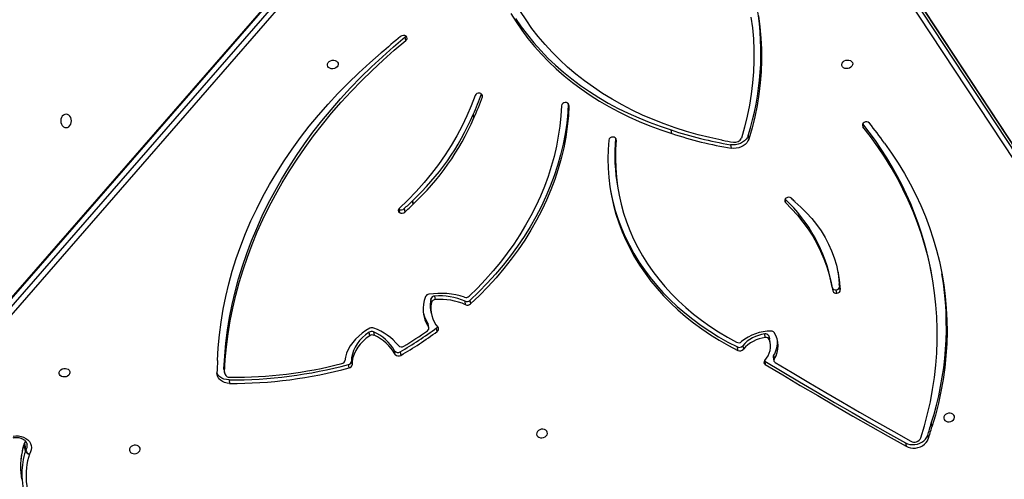
# Model space of a CAD drawing. Units: millimetres. Extents: x 343 to 2305, y 630 to 1791.
# Drawn here: x 1519 to 1595, y 1003 to 1039 of the extents above; entities that cross this region are included whole.
import ezdxf

# ---------------------------------------------------------------- set-up
doc = ezdxf.new("R2010")
doc.units = ezdxf.units.MM
doc.header["$LTSCALE"] = 200
doc.header["$PDSIZE"] = -1
doc.layers.add('VP-DIM', color=7, linetype='Continuous')
doc.layers.add('VP-HIC', color=6, linetype='Continuous')
doc.layers.add('VP-EQ', color=7, linetype='Continuous', true_color=0x8a3492)
doc.dimstyles.new('ISO-25', dxfattribs={"dimtxt": 2.5, "dimasz": 2.5, "dimexe": 1.25, "dimexo": 0.625, "dimtad": 1, "dimtxsty": 'Standard', "dimcen": 2.5, "dimadec": 0, "dimazin": 0, "dimtfac": 1, "dimtmove": 0, "dimatfit": 3, "dimfxl": 1, "dimarcsym": 0})

# ---------------------------------------------------------------- blocks, each defined once
blk = doc.blocks.new('*D121')
at = {"layer": 'Defpoints', "color": 0}
for p in [(1917.967, 1625.951), (1480.001, 641.707), (2284.984, 641.707)]:
    blk.add_point(p, dxfattribs=at)
at = {"layer": 'VP-DIM', "color": 0, "lineweight": -2}
for p, q in [((2214.984, 1625.951), (2304.984, 1625.951)), ((2284.984, 1605.951), (2284.984, 1178.728)), ((2284.984, 661.707), (2284.984, 1105.395)), ((2214.984, 641.707), (2304.984, 641.707))]:
    blk.add_line(p, q, dxfattribs=at)
at = {"layer": 'VP-DIM', "color": 0}
for points in [[(2288.318, 1605.951), (2281.651, 1605.951), (2284.984, 1625.951)], [(2281.651, 661.707), (2288.318, 661.707), (2284.984, 641.707)]]:
    blk.add_solid(points, dxfattribs=at)
at = {"layer": 'VP-DIM', "color": 0, "insert": (2284.984, 1142.062), "char_height": 20, "attachment_point": 5, "rotation": 90}
blk.add_mtext('984', dxfattribs=at)
blk = doc.blocks.new('*D123')
at = {"layer": 'Defpoints', "color": 0}
for p in [(1856.176, 1446.633), (1585.394, 845.346), (2200.07, 845.346)]:
    blk.add_point(p, dxfattribs=at)
at = {"layer": 'VP-DIM', "color": 0, "lineweight": -2}
for p, q in [((2130.07, 1446.633), (2220.07, 1446.633)), ((2200.07, 1426.633), (2200.07, 1180.99)), ((2200.07, 865.346), (2200.07, 1110.99)), ((2130.07, 845.346), (2220.07, 845.346))]:
    blk.add_line(p, q, dxfattribs=at)
at = {"layer": 'VP-DIM', "color": 0}
for points in [[(2203.403, 1426.633), (2196.737, 1426.633), (2200.07, 1446.633)], [(2196.737, 865.346), (2203.403, 865.346), (2200.07, 845.346)]]:
    blk.add_solid(points, dxfattribs=at)
at = {"layer": 'VP-DIM', "color": 0, "insert": (2200.07, 1145.99), "char_height": 20, "attachment_point": 5, "rotation": 90}
blk.add_mtext('605', dxfattribs=at)
blk = doc.blocks.new('3230S2_')
at = {"color": 7, "linetype": 'Continuous', "lineweight": 25}
for p, q in [((21518.49, 14485.4), (21518, 14488.15)), ((22206.09, 14485.86), (22205.1, 14491.36)), ((22205.37, 14491.91), (22206.35, 14486.41)), ((21501.1, 14479.59), (21500.61, 14482.34)), ((21498.29, 14470.19), (21497.8, 14472.94)), ((21756.34, 13857.37), (22290.95, 14471.11)), ((22293.69, 14468.04), (21759.07, 13854.3)), ((21759.92, 13848.06), (22294.53, 14461.8)), ((21760.06, 13848.8), (22294.67, 14462.54)), ((21682.37, 13880.39), (21312.47, 14442.46)), ((21314.81, 14445.53), (21684.71, 13883.46)), ((21313.46, 14436.95), (21683.36, 13874.88)), ((21313.62, 14436.54), (21683.52, 13874.47)), ((22046.46, 14436.29), (22045.97, 14439.04)), ((21952.66, 14427), (21953.16, 14424.25)), ((22050.36, 14428.47), (22049.86, 14431.22)), ((22050.4, 14427.8), (22049.91, 14430.55)), ((22050.36, 14428.47), (22050.4, 14427.8)), ((21621.33, 14417.29), (21620.84, 14420.04)), ((21621.62, 14418.69), (21621.12, 14421.44)), ((21628.34, 14421.64), (21627.85, 14424.39)), ((21628.55, 14421.5), (21628.34, 14421.64)), ((21950.91, 14421.81), (21950.41, 14424.56)), ((21645.47, 14409.72), (21644.98, 14412.47)), ((21649.18, 14413.37), (21649.68, 14410.62)), ((21912.82, 14414.42), (21912.32, 14417.17)), ((21916.7, 14416.4), (21917.2, 14413.65)), ((21623.97, 14407.4), (21624.46, 14404.65)), ((21625.22, 14401.97), (21624.72, 14404.72)), ((21627.84, 14403.26), (21628.34, 14400.51)), ((21883.89, 14398.48), (21884.38, 14395.73)), ((21890.52, 14395.69), (21891.01, 14392.94)), ((21890.8, 14394.99), (21891.29, 14392.24)), ((21933.65, 14398.8), (21933.16, 14401.55)), ((21936.6, 14401.84), (21937.1, 14399.09)), ((21889.13, 14381.8), (21888.63, 14384.55)), ((21858.41, 14374.3), (21857.91, 14377.05)), ((21861.74, 14377.68), (21862.23, 14374.93)), ((21885.96, 14370.94), (21885.46, 14373.69)), ((21888.39, 14375.82), (21888.88, 14373.07)), ((21569.79, 14363.16), (21569.3, 14365.91)), ((21571.95, 14368.73), (21572.44, 14365.97)), ((21569.61, 14364.01), (21570.1, 14361.26)), ((21570.12, 14361.07), (21569.63, 14363.82)), ((21575.69, 14364.05), (21576.18, 14361.3)), ((21497.56, 14356.14), (21498.05, 14353.39)), ((21909.66, 14302.69), (21909.17, 14305.44)), ((21913.9, 14303.1), (21913.4, 14305.85)), ((21913.99, 14303.04), (21913.9, 14303.1)), ((21903.26, 14296.51), (21902.76, 14299.26)), ((21902.82, 14299.31), (21903.31, 14296.56)), ((21743.02, 14286.62), (21742.53, 14289.38)), ((21654.93, 14252.82), (21654.43, 14255.57)), ((21661.38, 14249.35), (21661.39, 14249.36)), ((21661.39, 14249.35), (21661.39, 14249.36)), ((21641.23, 14245.69), (21640.74, 14248.44)), ((21700.8, 14244.11), (21701.3, 14241.36)), ((21855.81, 14229.19), (21855.32, 14231.94)), ((21855.35, 14232), (21855.84, 14229.25)), ((21908.38, 14171.56), (21908.88, 14168.81))]:
    blk.add_line(p, q, dxfattribs=at)
at = {"color": 8, "linetype": 'Continuous', "lineweight": 25}
for p, q in [((21612.56, 14295.57), (21612.15, 14297.86)), ((21744.15, 14249.2), (21744.33, 14248.21)), ((21551.98, 14236.98), (21551.65, 14238.79)), ((21781.09, 14222.14), (21781.22, 14221.37)), ((21848.71, 14215.45), (21849.04, 14213.58))]:
    blk.add_line(p, q, dxfattribs=at)
at = {"color": 7, "linetype": 'Continuous', "lineweight": 25, "flags": 128}
for points in [[(21518, 14488.15), (21516.35, 14488.9), (21514.53, 14489.38), (21512.6, 14489.59), (21510.62, 14489.52), (21508.67, 14489.16), (21506.8, 14488.54), (21505.07, 14487.66), (21503.54, 14486.57), (21502.26, 14485.29), (21501.27, 14483.86), (21500.61, 14482.34)], [(21627.85, 14424.39), (21614.25, 14432.5), (21600.62, 14440.57), (21586.94, 14448.6), (21573.23, 14456.59), (21559.48, 14464.54), (21545.69, 14472.45), (21531.86, 14480.32), (21518, 14488.15)], [(22115.79, 14490.57), (22115.88, 14489.58), (22116.32, 14488.68), (22117.1, 14487.94), (22118.13, 14487.44), (22119.33, 14487.22), (22120.59, 14487.29), (22121.8, 14487.66), (22122.84, 14488.29), (22123.64, 14489.11), (22124.11, 14490.07), (22124.22, 14491.07), (22123.95, 14492.03), (22123.33, 14492.86), (22122.42, 14493.48), (22121.29, 14493.85), (22120.05, 14493.92), (22118.8, 14493.7), (22117.66, 14493.2), (22116.73, 14492.46), (22116.09, 14491.56), (22115.79, 14490.57)], [(22215.05, 14480.27), (22212.9, 14480.03), (22210.77, 14480.08), (22208.7, 14480.42), (22206.77, 14481.04), (22205.03, 14481.92), (22203.52, 14483.03), (22202.3, 14484.35), (22201.39, 14485.84), (22200.82, 14487.44), (22200.61, 14489.13), (22200.77, 14490.84), (22201.29, 14492.53), (22202.15, 14494.15)], [(21506.38, 14481.55), (21503.59, 14472.18), (21501.13, 14462.77), (21499.02, 14453.33), (21497.25, 14443.87), (21495.83, 14434.39), (21494.76, 14424.91), (21494.04, 14415.43), (21493.67, 14405.96), (21493.64, 14396.51), (21493.97, 14387.09), (21494.65, 14377.7), (21495.67, 14368.36), (21497.05, 14359.07), (21498.77, 14349.84), (21500.84, 14340.68), (21503.25, 14331.59), (21506, 14322.58), (21509.09, 14313.67), (21512.52, 14304.85), (21516.28, 14296.15), (21520.38, 14287.55), (21524.79, 14279.08), (21529.54, 14270.73), (21534.6, 14262.53), (21539.97, 14254.46), (21545.66, 14246.55), (21551.65, 14238.79)], [(21518.49, 14485.4), (21516.84, 14486.15), (21515.02, 14486.63), (21513.09, 14486.84), (21511.12, 14486.77), (21509.16, 14486.41), (21507.29, 14485.79), (21505.56, 14484.91), (21504.03, 14483.81), (21502.75, 14482.53), (21501.76, 14481.11), (21501.1, 14479.59)], [(21620.09, 14422.86), (21606.99, 14430.65), (21593.85, 14438.41), (21580.68, 14446.13), (21567.47, 14453.82), (21554.23, 14461.47), (21540.95, 14469.08), (21527.64, 14476.66), (21514.29, 14484.19)], [(21628.34, 14421.64), (21614.74, 14429.75), (21601.11, 14437.82), (21587.44, 14445.85), (21573.72, 14453.84), (21559.97, 14461.79), (21546.18, 14469.7), (21532.36, 14477.57), (21518.49, 14485.4)], [(21797.93, 14478.12), (21798.01, 14477.13), (21798.46, 14476.23), (21799.24, 14475.49), (21800.27, 14474.99), (21801.47, 14474.77), (21802.73, 14474.85), (21803.94, 14475.21), (21804.98, 14475.84), (21805.78, 14476.67), (21806.25, 14477.62), (21806.36, 14478.63), (21806.09, 14479.58), (21805.47, 14480.41), (21804.56, 14481.04), (21803.43, 14481.4), (21802.19, 14481.48), (21800.94, 14481.25), (21799.8, 14480.75), (21798.87, 14480.02), (21798.23, 14479.11), (21797.93, 14478.12)], [(21534.94, 14251.55), (21529.4, 14259.32), (21524.17, 14267.24), (21519.26, 14275.3), (21514.67, 14283.49), (21510.41, 14291.82), (21506.49, 14300.27), (21502.9, 14308.83), (21499.64, 14317.49), (21496.73, 14326.26), (21494.16, 14335.11), (21491.94, 14344.04), (21490.07, 14353.05), (21488.55, 14362.12), (21487.38, 14371.25), (21486.56, 14380.42), (21486.1, 14389.64), (21485.99, 14398.89), (21486.23, 14408.15), (21486.83, 14417.44), (21487.78, 14426.72), (21489.09, 14436.01), (21490.74, 14445.28), (21492.75, 14454.53), (21495.1, 14463.76), (21497.8, 14472.94)], [(21480.07, 14465.67), (21480.15, 14464.68), (21480.6, 14463.78), (21481.38, 14463.05), (21482.41, 14462.54), (21483.61, 14462.32), (21484.87, 14462.4), (21486.07, 14462.76), (21487.12, 14463.39), (21487.92, 14464.22), (21488.39, 14465.18), (21488.5, 14466.18), (21488.23, 14467.14), (21487.61, 14467.96), (21486.7, 14468.59), (21485.57, 14468.95), (21484.32, 14469.03), (21483.08, 14468.81), (21481.94, 14468.3), (21481.01, 14467.57), (21480.36, 14466.67), (21480.07, 14465.67)], [(22045.97, 14439.04), (22047.99, 14438.87), (22049.9, 14438.4), (22051.64, 14437.64), (22053.14, 14436.63), (22054.35, 14435.39), (22055.23, 14433.97), (22055.74, 14432.42), (22055.87, 14430.8)], [(22046.46, 14436.29), (22048.48, 14436.12), (22050.4, 14435.65), (22052.14, 14434.89), (22053.64, 14433.88), (22054.85, 14432.64), (22055.72, 14431.22), (22055.87, 14430.88)], [(22170.67, 14430.7), (22170.96, 14431.7), (22171.6, 14432.6), (22172.53, 14433.33), (22173.67, 14433.84), (22174.92, 14434.06), (22176.16, 14433.98), (22177.29, 14433.62), (22178.21, 14432.99), (22178.83, 14432.17), (22179.09, 14431.21), (22178.99, 14430.21), (22178.51, 14429.25), (22177.72, 14428.42), (22176.67, 14427.79), (22175.46, 14427.43), (22174.21, 14427.35), (22173.01, 14427.57), (22171.97, 14428.08), (22171.2, 14428.81), (22170.75, 14429.71), (22170.67, 14430.7)], [(22049.91, 14430.55), (22049.33, 14420.5), (22048.4, 14410.44), (22047.11, 14400.39), (22045.48, 14390.34), (22043.5, 14380.31), (22041.17, 14370.3), (22038.49, 14360.33), (22035.47, 14350.39), (22032.11, 14340.51), (22028.41, 14330.67), (22024.37, 14320.91), (22020, 14311.21), (22015.3, 14301.59), (22010.28, 14292.05), (22004.93, 14282.61), (21999.27, 14273.27), (21993.29, 14264.03), (21987.01, 14254.92), (21980.42, 14245.92), (21973.53, 14237.05), (21966.35, 14228.32), (21958.89, 14219.73), (21951.14, 14211.29), (21943.11, 14203.01), (21934.82, 14194.88), (21926.26, 14186.93), (21917.45, 14179.15), (21908.38, 14171.56)], [(22050.4, 14427.8), (22049.82, 14417.75), (22048.89, 14407.69), (22047.61, 14397.64), (22045.97, 14387.59), (22043.99, 14377.56), (22041.66, 14367.55), (22038.98, 14357.58), (22035.96, 14347.64), (22032.6, 14337.75), (22028.9, 14327.92), (22024.87, 14318.15), (22020.5, 14308.45), (22015.8, 14298.83), (22010.77, 14289.3), (22005.43, 14279.86), (21999.76, 14270.52), (21993.79, 14261.28), (21987.5, 14252.16), (21980.91, 14243.17), (21974.03, 14234.3), (21966.85, 14225.57), (21959.38, 14216.98), (21951.63, 14208.54), (21943.6, 14200.25), (21935.31, 14192.13), (21926.75, 14184.18), (21917.94, 14176.4), (21908.88, 14168.81)], [(22055.33, 14421.2), (22054.81, 14411.22), (22053.91, 14401.22), (22052.65, 14391.23), (22051.02, 14381.25), (22049.01, 14371.28), (22046.64, 14361.35), (22043.9, 14351.44), (22040.8, 14341.58), (22037.35, 14331.78), (22033.53, 14322.03), (22029.36, 14312.36), (22024.84, 14302.76), (22019.97, 14293.26), (22014.76, 14283.84), (22009.22, 14274.53), (22003.34, 14265.34), (21997.14, 14256.26), (21990.61, 14247.31), (21983.77, 14238.5), (21976.62, 14229.83), (21969.16, 14221.32), (21961.41, 14212.96), (21953.37, 14204.77), (21945.04, 14196.75), (21936.44, 14188.91), (21927.57, 14181.27)], [(21936.43, 14396.08), (21939.57, 14397.91), (21942.52, 14399.95), (21945.23, 14402.18), (21947.7, 14404.59), (21949.88, 14407.15), (21951.78, 14409.84), (21953.36, 14412.64), (21954.63, 14415.52), (21955.55, 14418.47), (21956.14, 14421.44)], [(21936.6, 14401.84), (21939.34, 14403.82), (21941.82, 14405.99), (21944.03, 14408.33), (21945.94, 14410.83), (21947.53, 14413.44), (21948.78, 14416.15), (21949.69, 14418.93), (21950.23, 14421.74), (21950.41, 14424.56)], [(21937.1, 14399.09), (21939.83, 14401.07), (21942.31, 14403.24), (21944.52, 14405.58), (21946.43, 14408.07), (21948.02, 14410.69), (21949.28, 14413.4), (21950.18, 14416.18), (21950.73, 14418.99), (21950.91, 14421.81)], [(21750.1, 14249.24), (21750.62, 14256.58), (21750.79, 14263.89), (21750.62, 14271.19), (21750.09, 14278.45), (21749.21, 14285.67), (21747.99, 14292.83), (21746.42, 14299.92), (21744.5, 14306.94), (21742.24, 14313.88), (21739.64, 14320.71), (21736.71, 14327.44), (21733.45, 14334.06), (21729.87, 14340.55), (21725.96, 14346.9), (21721.74, 14353.11), (21717.21, 14359.17), (21712.38, 14365.06), (21707.25, 14370.79), (21701.83, 14376.33), (21696.14, 14381.69), (21690.17, 14386.86), (21683.94, 14391.82), (21677.46, 14396.58), (21670.73, 14401.11), (21663.77, 14405.43), (21656.58, 14409.52), (21649.18, 14413.37)], [(21748.68, 14289.06), (21748.48, 14290.08), (21746.91, 14297.17), (21744.99, 14304.19), (21742.73, 14311.12), (21740.14, 14317.96), (21737.21, 14324.69), (21733.95, 14331.31), (21730.36, 14337.79), (21726.45, 14344.15), (21722.23, 14350.36), (21717.7, 14356.42), (21712.87, 14362.31), (21707.74, 14368.04), (21702.33, 14373.58), (21696.63, 14378.94), (21690.67, 14384.11), (21684.44, 14389.07), (21677.95, 14393.82), (21671.23, 14398.36), (21664.26, 14402.68), (21657.08, 14406.77), (21649.68, 14410.62)], [(21625.22, 14401.97), (21624.59, 14404.01), (21624.46, 14404.65)], [(21744.15, 14249.2), (21744.67, 14256.45), (21744.83, 14263.7), (21744.64, 14270.91), (21744.1, 14278.1), (21743.21, 14285.23), (21741.97, 14292.31), (21740.38, 14299.33), (21738.45, 14306.26), (21736.18, 14313.11), (21733.56, 14319.86), (21730.61, 14326.51), (21727.33, 14333.03), (21723.73, 14339.43), (21719.8, 14345.69), (21715.56, 14351.8), (21711.01, 14357.76), (21706.15, 14363.55), (21701.01, 14369.18), (21695.58, 14374.61), (21689.86, 14379.86), (21683.88, 14384.92), (21677.64, 14389.76), (21671.15, 14394.4), (21664.41, 14398.82), (21657.44, 14403.01), (21650.25, 14406.97)], [(21891.29, 14392.24), (21891.11, 14392.6), (21891.01, 14392.94)], [(21781.09, 14222.14), (21781.55, 14230.42), (21782.39, 14238.71), (21783.61, 14246.99), (21785.19, 14255.26), (21787.14, 14263.51), (21789.46, 14271.71), (21792.14, 14279.87), (21795.19, 14287.98), (21798.59, 14296.01), (21802.34, 14303.97), (21806.44, 14311.84), (21810.88, 14319.61), (21815.65, 14327.27), (21820.76, 14334.81), (21826.18, 14342.23), (21831.93, 14349.51), (21837.98, 14356.64), (21844.33, 14363.61), (21850.98, 14370.42), (21857.91, 14377.05)], [(21781.63, 14220.75), (21782.05, 14227.67), (21782.89, 14235.96), (21784.1, 14244.24), (21785.68, 14252.51), (21787.64, 14260.75), (21789.95, 14268.96), (21792.64, 14277.12), (21795.68, 14285.23), (21799.08, 14293.26), (21802.83, 14301.22), (21806.93, 14309.09), (21811.37, 14316.86), (21816.14, 14324.52), (21821.25, 14332.06), (21826.68, 14339.48), (21832.42, 14346.75), (21838.47, 14353.88), (21844.83, 14360.86), (21851.47, 14367.66), (21858.41, 14374.3)], [(21612.15, 14297.86), (21607.28, 14302.78), (21602.7, 14307.88), (21598.44, 14313.17), (21594.49, 14318.62), (21590.87, 14324.22), (21587.59, 14329.98), (21584.64, 14335.86), (21582.05, 14341.87), (21579.8, 14347.99), (21577.91, 14354.2), (21576.39, 14360.5), (21575.22, 14366.88)], [(21787.05, 14222.42), (21787.49, 14230.34), (21788.28, 14238.26), (21789.42, 14246.18), (21790.9, 14254.09), (21792.73, 14261.98), (21794.91, 14269.83), (21797.42, 14277.64), (21800.27, 14285.4), (21803.45, 14293.09), (21806.96, 14300.72), (21810.8, 14308.27), (21814.95, 14315.72), (21819.42, 14323.08), (21824.2, 14330.33), (21829.29, 14337.46), (21834.67, 14344.47), (21840.34, 14351.34), (21846.3, 14358.07), (21852.53, 14364.65), (21859.04, 14371.07)], [(21604.68, 14297.35), (21600, 14301.51), (21595.61, 14305.87), (21591.53, 14310.43), (21587.77, 14315.17), (21584.34, 14320.08), (21581.25, 14325.15), (21578.5, 14330.36), (21576.11, 14335.7), (21574.07, 14341.15), (21572.4, 14346.7), (21571.11, 14352.34), (21570.18, 14358.05), (21569.63, 14363.82)], [(21571.1, 14352.36), (21570.67, 14355.3), (21570.12, 14361.07)], [(21854.44, 14214.55), (21857.42, 14222.48), (21860.77, 14230.35), (21864.49, 14238.13), (21868.57, 14245.82), (21873.02, 14253.4), (21877.81, 14260.86), (21882.96, 14268.2), (21888.44, 14275.39), (21894.25, 14282.43), (21900.38, 14289.31), (21906.82, 14296.02), (21913.56, 14302.54)], [(21640.74, 14248.44), (21641.38, 14249.95), (21642.35, 14251.36), (21643.6, 14252.64), (21645.09, 14253.73), (21646.79, 14254.62), (21648.63, 14255.26), (21650.56, 14255.64), (21652.52, 14255.74), (21654.43, 14255.57)], [(21641.23, 14245.69), (21641.88, 14247.19), (21642.84, 14248.61), (21644.09, 14249.88), (21645.59, 14250.98), (21647.28, 14251.87), (21649.13, 14252.51), (21651.06, 14252.89), (21653.01, 14252.99), (21654.93, 14252.82)], [(21661.9, 14249.26), (21671.16, 14247.28), (21680.3, 14245.03), (21689.3, 14242.49), (21698.15, 14239.69), (21706.84, 14236.62), (21715.34, 14233.29), (21723.66, 14229.69), (21731.78, 14225.85), (21739.69, 14221.75), (21747.38, 14217.41), (21754.84, 14212.83), (21762.06, 14208.02), (21769.02, 14202.99), (21775.73, 14197.74), (21782.16, 14192.28), (21788.32, 14186.62), (21794.19, 14180.76), (21799.76, 14174.71), (21805.03, 14168.48), (21809.99, 14162.08), (21814.64, 14155.52), (21818.96, 14148.81)], [(21633.15, 14152.32), (21632.01, 14160.95), (21631.23, 14169.64), (21630.82, 14178.36), (21630.77, 14187.11), (21631.1, 14195.89), (21631.79, 14204.67), (21632.85, 14213.46), (21634.28, 14222.24), (21636.07, 14231.01), (21638.23, 14239.74), (21640.74, 14248.44)], [(21639.07, 14153.29), (21637.95, 14161.77), (21637.18, 14170.3), (21636.78, 14178.86), (21636.74, 14187.46), (21637.05, 14196.07), (21637.74, 14204.7), (21638.78, 14213.33), (21640.18, 14221.95), (21641.94, 14230.56), (21644.05, 14239.14), (21646.52, 14247.68)], [(21826.44, 14150.44), (21822.31, 14157.1), (21817.86, 14163.6), (21813.1, 14169.95), (21808.04, 14176.14), (21802.67, 14182.15), (21797.01, 14187.99), (21791.07, 14193.63), (21784.85, 14199.08), (21778.36, 14204.32), (21771.61, 14209.35), (21764.61, 14214.17), (21757.37, 14218.75), (21749.9, 14223.11), (21742.2, 14227.24), (21734.3, 14231.11), (21726.2, 14234.75), (21717.91, 14238.13), (21709.44, 14241.25), (21700.8, 14244.11)], [(21822.8, 14154.34), (21818.36, 14160.85), (21813.6, 14167.2), (21808.53, 14173.39), (21803.16, 14179.4), (21797.51, 14185.23), (21791.56, 14190.88), (21785.34, 14196.33), (21778.85, 14201.57), (21772.1, 14206.6), (21765.1, 14211.41), (21757.86, 14216), (21750.39, 14220.36), (21742.7, 14224.48), (21734.79, 14228.36), (21726.69, 14231.99), (21718.4, 14235.37), (21709.93, 14238.5), (21701.3, 14241.36)], [(22173.63, 14239.48), (22172.55, 14239.3), (22171.54, 14238.77), (22170.67, 14237.94), (22170.01, 14236.85), (22169.59, 14235.58), (22169.45, 14234.22), (22169.59, 14232.87), (22170.01, 14231.6), (22170.68, 14230.51), (22171.54, 14229.68), (22172.55, 14229.16), (22173.64, 14228.98), (22174.72, 14229.16), (22175.73, 14229.68), (22176.6, 14230.52), (22177.26, 14231.6), (22177.68, 14232.87), (22177.82, 14234.23), (22177.68, 14235.59), (22177.26, 14236.85), (22176.59, 14237.94), (22175.73, 14238.77), (22174.72, 14239.3), (22173.63, 14239.48)], [(21568.07, 14190.15), (21567.78, 14189.15), (21567.14, 14188.25), (21566.21, 14187.52), (21565.07, 14187.01), (21563.82, 14186.79), (21562.58, 14186.87), (21561.45, 14187.23), (21560.53, 14187.86), (21559.92, 14188.68), (21559.65, 14189.64), (21559.76, 14190.64), (21560.23, 14191.6), (21561.02, 14192.43), (21562.07, 14193.06), (21563.28, 14193.42), (21564.54, 14193.5), (21565.74, 14193.28), (21566.77, 14192.77), (21567.54, 14192.04), (21567.99, 14191.14), (21568.07, 14190.15)], [(21961.16, 14190.26), (21961.45, 14191.25), (21962.09, 14192.16), (21963.02, 14192.89), (21964.16, 14193.39), (21965.41, 14193.62), (21966.65, 14193.54), (21967.78, 14193.18), (21968.7, 14192.55), (21969.31, 14191.73), (21969.58, 14190.77), (21969.47, 14189.76), (21969, 14188.81), (21968.21, 14187.98), (21967.16, 14187.35), (21965.95, 14186.99), (21964.69, 14186.91), (21963.49, 14187.13), (21962.46, 14187.63), (21961.69, 14188.37), (21961.24, 14189.27), (21961.16, 14190.26)], [(21908.88, 14168.81), (21908.5, 14168.43), (21908.3, 14168.18)]]:
    blk.add_lwpolyline(points, dxfattribs=at)
at = {"color": 8, "linetype": 'Continuous', "lineweight": 25, "flags": 128}
for points in [[(22205.22, 14484.04), (22205.34, 14484.39), (22206.09, 14485.86)], [(22206.32, 14485.89), (22206.36, 14486.06), (22206.35, 14486.41)]]:
    blk.add_lwpolyline(points, dxfattribs=at)
at = {"color": 7, "linetype": 'Continuous', "lineweight": 25}
for centre, radius, start, end in [((22151.01, 14511.11), 53.88, 341.64815, 28.6659), ((22153.49, 14509.71), 54.71, 359.47366, 20.99721), ((22154.46, 14504.21), 54.73, 359.33885, 10.16057), ((22200.8, 14489.76), 4.59, 20.39708, 72.83883), ((22201.98, 14490.47), 3.69, 23.13323, 87.28153), ((22203.2, 14492.62), 2.28, 326.52536, 342.01544), ((21774.33, 14395.49), 287.18, 162.39644, 164.35322), ((21774.55, 14392.82), 286.88, 162.39544, 164.35421), ((21511.55, 14479.24), 5.66, 61.07901, 155.86304), ((22203.47, 14486.81), 3, 326.77026, 342.2182), ((22204.18, 14487.12), 2.29, 326.55655, 341.98674), ((21734.04, 14394.77), 247.52, 162.25841, 189.58274), ((22043.85, 14087.79), 351.26, 89.65443, 105.04605), ((22044.34, 14085.04), 351.26, 89.65447, 105.046), ((22043.33, 14090.76), 343.53, 89.65287, 104.3099), ((22045.86, 14430.26), 4.06, 4.0924, 96.38812), ((21953.17, 14424.28), 2.77, 100.53825, 174.25588), ((21763.53, 14442.56), 292.57, 355.8135, 357.69703), ((21636.73, 14409.74), 18.94, 147.055, 213.22914), ((21619.16, 14421.1), 1.99, 327.75018, 62.14463), ((21619.63, 14418.36), 2.01, 327.66244, 9.41977), ((21639.8, 14410.06), 16, 135.866, 199.49294), ((21626.89, 14422.62), 2.02, 315.32694, 61.54303), ((21953.66, 14421.53), 2.77, 100.53312, 174.26101), ((21958.95, 14420.8), 2.89, 100.66268, 167.23022), ((21638.28, 14406.69), 19.99, 147.96422, 184.91806), ((21624.64, 14429.74), 26.68, 276.89037, 319.6574), ((21647.67, 14410.13), 3.57, 64.96335, 139.04255), ((21648.17, 14407.38), 3.57, 64.96249, 139.04124), ((22075.37, 14138.08), 323.23, 120.29406, 126.32896), ((22075.85, 14135.36), 323.19, 120.29355, 126.32908), ((21911.8, 14407.28), 3.34, 43.755, 123.64828), ((21914.11, 14414.49), 3.22, 36.34057, 123.6158), ((21914.6, 14411.74), 3.22, 36.33717, 123.62014), ((21947.58, 14434.07), 35.57, 209.79085, 246.08716), ((21948.07, 14431.32), 35.57, 209.79097, 246.08746), ((21623.54, 14433.9), 35.67, 269.6164, 309.75817), ((21627.23, 14406.02), 2.83, 207.34135, 282.45483), ((21625.14, 14426.99), 26.68, 276.89054, 319.65756), ((21648.68, 14403.71), 3.61, 64.17897, 130.04047), ((22074.96, 14140.47), 316.08, 121.46911, 125.45944), ((21948.09, 14436.75), 43.42, 218.71646, 250.31609), ((21623.16, 14401.08), 2.85, 217.06747, 272.72888), ((21627.73, 14403.27), 2.83, 207.34582, 282.45209), ((21884.95, 14396.66), 2.11, 120.44406, 219.18724), ((21867.29, 14380.75), 21.67, 346.83935, 42.28927), ((21886, 14393.47), 2.78, 125.71038, 147.85962), ((21892.67, 14396.06), 2.15, 119.95383, 209.80204), ((21869.45, 14381.08), 25.48, 337.45021, 33.08886), ((21934.61, 14404.9), 3.64, 246.52428, 303.18698), ((21934.7, 14399.33), 3.68, 250.47137, 297.98867), ((21935.1, 14402.14), 3.64, 246.52366, 303.1876), ((21869.91, 14378.26), 25.55, 13.52625, 33.17774), ((21867.85, 14378.03), 21.61, 346.71833, 10.04887), ((21860.32, 14374.34), 3.63, 67.0643, 131.67163), ((21860.82, 14371.59), 3.63, 67.06364, 131.67282), ((21861.49, 14368.38), 3.65, 71.61578, 132.32781), ((21881.55, 14422.98), 49.45, 246.37955, 274.54178), ((21882.04, 14420.23), 49.45, 246.37931, 274.54212), ((21881.3, 14427.46), 58.67, 251.45467, 278.97872), ((21885.43, 14376.81), 3.12, 270.68876, 341.45169), ((21885.92, 14374.06), 3.12, 270.68716, 341.45547), ((21572.08, 14365.95), 2.78, 92.60925, 180.81925), ((21685.54, 14383.75), 117.61, 188.72449, 189.6618), ((21572.57, 14363.2), 2.78, 92.60786, 180.82064), ((21572.64, 14366.12), 2.69, 16.31526, 104.74216), ((21573.11, 14363.26), 2.8, 26.88931, 103.80588), ((21890.11, 14372.67), 3.18, 276.1958, 334.58893), ((21567.76, 14363.7), 1.87, 3.61589, 9.61736), ((21683.4, 14380.57), 114.93, 188.71358, 189.67271), ((21568.25, 14360.95), 1.87, 3.61589, 9.61736), ((21695.39, 14383.84), 121.32, 190.706, 226.85256), ((21755.12, 14400.75), 261.4, 190.44033, 218.92575), ((22089.75, 14111.89), 264.71, 133.01573, 134.92517), ((22089.94, 14109.46), 264.27, 133.0144, 134.92707), ((21911.56, 14302.81), 3.56, 58.85992, 132.32361), ((21912.06, 14300.06), 3.56, 58.86058, 132.32295), ((21912.3, 14304.14), 2.04, 308.32635, 57.15534), ((21603.14, 14295.52), 2.39, 44.86397, 49.93332), ((21706.36, 14397.81), 142.93, 224.7408, 226.19996), ((21610.64, 14296.39), 2.11, 298.57467, 44.34092), ((22038.11, 14153.51), 198.9, 132.87902, 156.75652), ((22038.6, 14150.76), 198.9, 132.87913, 156.75659), ((21900.65, 14301.48), 3.07, 313.54797, 314.95967), ((21901.04, 14298.85), 3.22, 313.48727, 314.83049), ((21609.62, 14297.33), 3.46, 230.80818, 306.0314), ((21597.63, 14260.65), 147.7, 354.94121, 10.12871), ((21770.39, 14415.14), 286.7, 214.79152, 218.66976), ((21651.62, 14245.49), 5.55, 78.2693, 156.7601), ((21602.68, 13948.7), 306.34, 78.95045, 80.59273), ((21605.57, 13958.37), 301.2, 71.56766, 80.66347), ((21606.06, 13955.61), 301.2, 71.56771, 80.66342), ((21609.55, 13946.08), 307.66, 80.20498, 80.30169), ((21746.56, 14249.24), 2.41, 181.03799, 277.06905), ((21747.09, 14249.92), 3.08, 265.70547, 347.32417), ((21843.88, 14181.36), 212.61, 162.38978, 189.54832), ((21548.93, 14238.33), 3.33, 224.3976, 301.21736), ((21549.84, 14237.53), 2.21, 291.72763, 34.64484), ((22034.98, 14150.31), 197.33, 155.56409, 160.72468), ((22035.59, 14147.5), 197.47, 155.56504, 160.55529), ((21853.12, 14232.93), 2.41, 335.70366, 337.345), ((21853.48, 14230.24), 2.56, 335.73264, 337.27533), ((21783.57, 14222.37), 2.5, 185.21962, 280.29201), ((21784.1, 14222.9), 2.99, 268.50409, 350.713), ((21850.83, 14214.87), 2.21, 164.71396, 268.95086), ((21851.41, 14215.95), 3.34, 259.41423, 335.19851), ((21614.56, 14533.14), 470.95, 309.24139, 311.65473), ((21909.53, 14169.84), 2.06, 123.61259, 231.79623), ((21910.24, 14171.13), 3.53, 235.57078, 309.30934)]:
    blk.add_arc(centre, radius, start, end, dxfattribs=at)
at = {"color": 8, "linetype": 'Continuous', "lineweight": 25}
for centre, radius, start, end in [((22150, 14509.87), 58.2, 342.03435, 359.34843), ((22150.96, 14504.37), 58.23, 342.03735, 359.22164), ((22210.47, 14487.63), 6.54, 145.1789, 190.58469), ((22205.21, 14485.64), 0.905, 328.23822, 13.7252)]:
    blk.add_arc(centre, radius, start, end, dxfattribs=at)
at = {"color": 7, "linetype": 'Continuous', "lineweight": 25}
for points, knots in [([(22206.32, 14485.89), (22206.56, 14486.64), (22207.22, 14488.78), (22208.07, 14492.35), (22208.77, 14496.58), (22209.15, 14500.26), (22209.16, 14502.52), (22209.17, 14503.36)], [0, 0, 0, 0, 0.129982, 0.37183, 0.613499, 0.854879, 1, 1, 1, 1]), ([(22214.85, 14481.39), (22214.57, 14481.35), (22213.71, 14481.21), (22212.28, 14481.15), (22210.6, 14481.29), (22209.03, 14481.66), (22207.62, 14482.22), (22206.4, 14482.95), (22205.4, 14483.81), (22204.66, 14484.78), (22204.21, 14485.67), (22204.11, 14486.25), (22204.07, 14486.46)], [0, 0, 0, 0, 0.054075, 0.163125, 0.272047, 0.380699, 0.489196, 0.597859, 0.707395, 0.819073, 0.934779, 1, 1, 1, 1]), ([(22205.35, 14483.96), (22205.5, 14484.31), (22205.69, 14484.71), (22205.94, 14485.12), (22205.98, 14485.17)], [0, 0, 0, 0, 0.871579, 1, 1, 1, 1])]:
    blk.add_open_spline(points, degree=3, knots=knots, dxfattribs=at)
blk = doc.blocks.new('3230S2_2D')
at = {"xscale": 0.1, "yscale": 0.1, "zscale": 0.1, "rotation": 180}
blk.add_blockref('3230S2_', (3739.49, 2454.118), dxfattribs=at)

msp = doc.modelspace()

# ---------------------------------------------------------------- linework, layer by layer
at = {"layer": 'VP-HIC', "color": 5}
msp.add_lwpolyline([(1334.521, 693.563), (1290.422, 729.575, -0.294872), (1213.692, 967.069), (1226.518, 1015.092, -0.579049), (1612.059, 1117.679), (1684.454, 1044.661, -0.575922), (1580.652, 660.563), (1539.53, 649.544, -0.241171)], format="xyb", close=True, dxfattribs=at)

# ---------------------------------------------------------------- block references
at = {"layer": 'VP-EQ', "color": 0}
msp.add_blockref('3230S2_2D', (0, 0), dxfattribs=at)

# ---------------------------------------------------------------- dimensions: what is measured, and where the dimension line sits
at = {"layer": 'VP-DIM', "color": 0}
dim = msp.add_linear_dim(base=(2284.984, 641.707), p1=(1917.967, 1625.951), p2=(1480.001, 641.707), angle=90, dimstyle='ISO-25', override={"dimtxt": 20, "dimasz": 20, "dimexe": 20, "dimexo": 50, "dimgap": 10, "dimtad": 0, "dimdec": 0, "dimzin": 1, "dimadec": 2, "dimfxl": 70, "dimfxlon": 1, "dimtzin": 1}, dxfattribs=at)
dim.commit()
dim.dimension.update_dxf_attribs({"geometry": '*D121', "text_midpoint": (2284.984, 1142.062), "dimtype": 160})
dim = msp.add_linear_dim(base=(2200.07, 845.346), p1=(1856.176, 1446.633), p2=(1585.394, 845.346), angle=90, text='605', dimstyle='ISO-25', override={"dimtxt": 20, "dimasz": 20, "dimexe": 20, "dimexo": 50, "dimgap": 10, "dimtad": 0, "dimdec": 0, "dimzin": 1, "dimadec": 2, "dimfxl": 70, "dimfxlon": 1, "dimtzin": 1}, dxfattribs=at)
dim.commit()
dim.dimension.update_dxf_attribs({"geometry": '*D123', "text_midpoint": (2200.07, 1145.99)})

doc.saveas('drawing.dxf')
